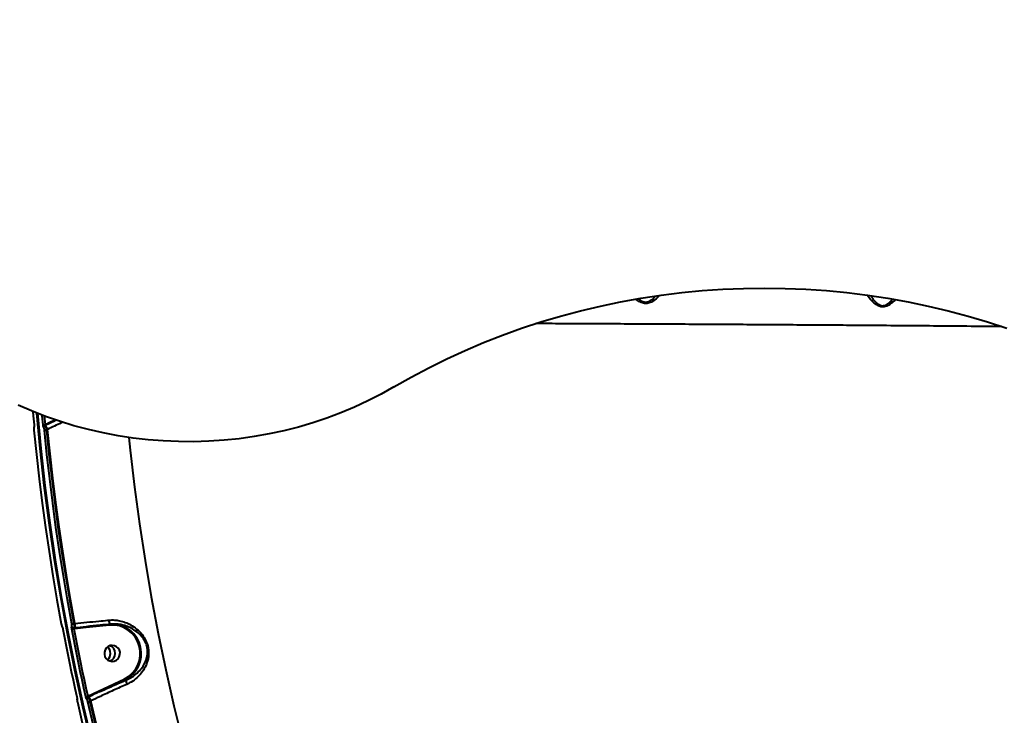
# Model space of a CAD drawing. Units: millimetres. Extents: x 13448 to 36523, y -2023 to 13963.
# Drawn here: x 23407 to 23961, y 4522 to 4913 of the extents above; entities that cross this region are included whole.
import ezdxf

# ---------------------------------------------------------------- set-up
doc = ezdxf.new("R2010")
doc.units = ezdxf.units.MM
doc.layers.add('DiKom', color=7, linetype='Continuous')
doc.styles.add('style1', font='arialbd.ttf', dxfattribs={"width": 0.8})
doc.dimstyles.new('1-50', dxfattribs={"dimtxt": 700, "dimasz": 300, "dimexe": 100, "dimexo": 0, "dimgap": 200, "dimtad": 1, "dimtxsty": 'style1', "dimcen": 200, "dimclrd": 7, "dimclre": 7, "dimclrt": 7, "dimadec": 1, "dimazin": 2, "dimtfac": 1, "dimtmove": 0, "dimatfit": 2, "dimfxl": 0, "dimlwd": 25, "dimlwe": 18, "dimarcsym": 0})

# ---------------------------------------------------------------- blocks, each defined once
blk = doc.blocks.new('*D0')
at = {"layer": 'DiKom', "color": 7, "linetype": 'Continuous', "lineweight": 18, "transparency": 16777216}
for p, q in [((17692.51, 8162.49), (17692.51, -849.85)), ((25985.73, 5517.23), (25985.73, -849.85))]:
    blk.add_line(p, q, dxfattribs=at)
at = {"layer": 'DiKom', "color": 7, "linetype": 'Continuous', "lineweight": 25, "transparency": 16777216}
blk.add_line((17992.51, -749.85), (25685.73, -749.85), dxfattribs=at)
at = {"layer": 'DiKom', "color": 7, "linetype": 'Continuous', "transparency": 16777216}
for points in [[(17992.51, -699.85), (17992.51, -799.85), (17692.51, -749.85)], [(25685.73, -699.85), (25685.73, -799.85), (25985.73, -749.85)]]:
    blk.add_solid(points, dxfattribs=at)
at = {"layer": 'DiKom', "color": 7, "linetype": 'Continuous', "lineweight": 40, "transparency": 16777216, "insert": (21882.19, -192.21), "char_height": 700, "attachment_point": 5, "style": 'style1'}
blk.add_mtext('8300', dxfattribs=at)
blk = doc.blocks.new('*D1')
at = {"layer": 'Defpoints', "color": 0, "transparency": 16777216}
for p in [(18304.51, 9846.43), (15697.62, 2444.73), (23627.04, 2444.73)]:
    blk.add_point(p, dxfattribs=at)
at = {"layer": 'DiKom', "color": 7, "lineweight": 18, "transparency": 16777216}
for p, q in [((18304.51, 9846.43), (15597.62, 9846.43)), ((23627.04, 2444.73), (15597.62, 2444.73))]:
    blk.add_line(p, q, dxfattribs=at)
at = {"layer": 'DiKom', "color": 7, "lineweight": 25, "transparency": 16777216}
blk.add_line((15697.62, 9546.43), (15697.62, 2744.73), dxfattribs=at)
at = {"layer": 'DiKom', "color": 7, "transparency": 16777216}
for points in [[(15647.62, 9546.43), (15747.62, 9546.43), (15697.62, 9846.43)], [(15647.62, 2744.73), (15747.62, 2744.73), (15697.62, 2444.73)]]:
    blk.add_solid(points, dxfattribs=at)
at = {"layer": 'DiKom', "color": 7, "transparency": 16777216, "insert": (15140.22, 6384.36), "char_height": 700, "attachment_point": 5, "rotation": 90, "style": 'style1'}
blk.add_mtext('7400', dxfattribs=at)
blk = doc.blocks.new('*D2')
at = {"layer": 'DiKom', "color": 7, "lineweight": 18, "transparency": 16777216}
for p, q in [((16192.51, 4975.49), (16192.51, -2023.07)), ((27985.73, 4573.58), (27985.73, -2023.07))]:
    blk.add_line(p, q, dxfattribs=at)
at = {"layer": 'DiKom', "color": 7, "lineweight": 25, "transparency": 16777216}
blk.add_line((16492.51, -1923.07), (27685.73, -1923.07), dxfattribs=at)
at = {"layer": 'DiKom', "color": 7, "transparency": 16777216}
for points in [[(16492.51, -1873.07), (16492.51, -1973.07), (16192.51, -1923.07)], [(27685.73, -1873.07), (27685.73, -1973.07), (27985.73, -1923.07)]]:
    blk.add_solid(points, dxfattribs=at)
at = {"layer": 'DiKom', "color": 7, "transparency": 16777216, "insert": (21978.62, -1365.43), "char_height": 700, "attachment_point": 5, "style": 'style1'}
blk.add_mtext('11800', dxfattribs=at)
blk = doc.blocks.new('*D3')
at = {"layer": 'DiKom', "color": 7, "lineweight": 18, "transparency": 16777216}
for p, q in [((17544.96, 11346.43), (14365.4, 11346.43)), ((23569.22, 444.71), (14365.4, 444.71))]:
    blk.add_line(p, q, dxfattribs=at)
at = {"layer": 'DiKom', "color": 7, "lineweight": 25, "transparency": 16777216}
blk.add_line((14465.4, 11046.43), (14465.4, 744.71), dxfattribs=at)
at = {"layer": 'DiKom', "color": 7, "transparency": 16777216}
for points in [[(14415.4, 11046.43), (14515.4, 11046.43), (14465.4, 11346.43)], [(14415.4, 744.71), (14515.4, 744.71), (14465.4, 444.71)]]:
    blk.add_solid(points, dxfattribs=at)
at = {"layer": 'DiKom', "color": 7, "transparency": 16777216, "insert": (13907.76, 6346.53), "char_height": 700, "attachment_point": 5, "rotation": 90, "style": 'style1'}
blk.add_mtext('10900', dxfattribs=at)

msp = doc.modelspace()

# ---------------------------------------------------------------- linework, layer by layer
at = {"layer": 'DiKom', "color": 7, "linetype": 'Continuous', "lineweight": 40}
for p, q in [((23421.094, 4690.188), (23421.533, 4685.37)), ((23415.376, 4684.603), (23415.39, 4684.525)), ((23415.39, 4684.525), (23415.39, 4684.416)), ((23421.59, 4684.819), (23421.385, 4684.722)), ((23427.831, 4687.795), (23427.747, 4687.755)), ((23422.974, 4682.583), (23422.349, 4682.289)), ((23437.708, 4573.386), (23438.357, 4573.456)), ((23431.547, 4570.275), (23431.557, 4570.272)), ((23437.675, 4570.943), (23438.252, 4571.005)), ((23438.232, 4570.515), (23437.732, 4570.461)), ((23444.623, 4571.164), (23438.232, 4570.515)), ((23443.475, 4571.534), (23444.306, 4571.622)), ((23457.712, 4572.579), (23444.623, 4571.164)), ((23451.596, 4535.389), (23466.012, 4542.19)), ((23466.306, 4541.737), (23451.89, 4534.936)), ((23467.313, 4541.737), (23466.306, 4541.737)), ((23445.677, 4532.55), (23451.596, 4535.389)), ((23445.555, 4532.493), (23445.677, 4532.55)), ((23445.954, 4532.103), (23445.589, 4531.931)), ((23447.338, 4529.867), (23446.735, 4529.583))]:
    msp.add_line(p, q, dxfattribs=at)
at = {"layer": 'DiKom', "color": 7, "linetype": 'Continuous', "lineweight": 40, "flags": 128}
for points in [[(23617.651, 4706.509), (23627.378, 4712.056), (23637.301, 4717.335), (23647.412, 4722.341), (23657.699, 4727.069), (23668.153, 4731.514), (23678.763, 4735.673), (23689.52, 4739.539), (23700.411, 4743.111), (23711.427, 4746.384), (23722.556, 4749.356), (23733.788, 4752.022), (23745.111, 4754.381), (23756.515, 4756.431), (23767.987, 4758.168), (23779.516, 4759.592), (23791.092, 4760.701), (23802.702, 4761.494), (23814.335, 4761.97), (23825.98, 4762.128), (23837.625, 4761.97), (23849.258, 4761.494), (23860.868, 4760.701), (23872.444, 4759.592), (23883.974, 4758.168), (23895.446, 4756.431), (23906.849, 4754.381), (23918.172, 4752.022), (23929.404, 4749.356), (23940.533, 4746.384), (23951.549, 4743.111), (23962.441, 4739.539)], [(23617.651, 4706.509), (23610.484, 4702.467), (23603.128, 4698.687), (23595.597, 4695.177), (23587.904, 4691.942), (23580.061, 4688.987), (23572.083, 4686.318), (23563.983, 4683.94), (23555.775, 4681.857), (23547.475, 4680.071), (23539.095, 4678.587), (23530.652, 4677.408), (23522.159, 4676.534), (23513.631, 4675.967), (23505.084, 4675.71), (23496.531, 4675.761), (23487.989, 4676.121), (23479.471, 4676.79), (23470.992, 4677.765), (23462.569, 4679.046), (23454.214, 4680.63), (23445.943, 4682.515), (23437.769, 4684.696), (23429.708, 4687.171), (23421.773, 4689.935), (23413.978, 4692.984), (23406.337, 4696.311)], [(23414.678, 4692.696), (23414.896, 4690.207), (23415.345, 4685.275)], [(23447.59, 4506.173), (23442.748, 4526.645), (23438.256, 4547.199), (23434.118, 4567.829), (23430.334, 4588.529), (23426.905, 4609.292), (23423.833, 4630.114), (23421.118, 4650.986), (23418.761, 4671.903), (23416.853, 4691.82)], [(23417.213, 4691.678), (23419.108, 4671.903), (23421.465, 4650.986), (23424.181, 4630.114), (23427.253, 4609.292), (23430.682, 4588.529), (23434.466, 4567.829), (23438.604, 4547.199), (23443.095, 4526.645), (23447.938, 4506.173)], [(23420.385, 4685.276), (23419.937, 4690.207), (23419.898, 4690.638)], [(23415.294, 4682.192), (23416.68, 4668.496), (23418.22, 4654.818), (23419.912, 4641.158), (23421.758, 4627.518), (23423.757, 4613.901), (23425.908, 4600.307), (23428.211, 4586.74), (23430.666, 4573.199)], [(23436.575, 4573.199), (23434.12, 4586.74), (23431.817, 4600.307), (23429.666, 4613.901), (23427.667, 4627.518), (23425.822, 4641.158), (23424.129, 4654.818), (23422.59, 4668.497), (23421.204, 4682.192)], [(23422.349, 4682.289), (23423.734, 4668.604), (23425.273, 4654.937), (23426.964, 4641.288), (23428.808, 4627.66), (23430.805, 4614.054), (23432.954, 4600.471), (23435.255, 4586.915), (23437.708, 4573.386)], [(23438.357, 4573.456), (23435.898, 4587.013), (23433.592, 4600.597), (23431.439, 4614.207), (23429.439, 4627.841), (23427.592, 4641.498), (23425.899, 4655.175), (23424.36, 4668.871), (23422.974, 4682.583)], [(23468.617, 4678.095), (23469.378, 4670.878), (23471.813, 4650.17), (23474.611, 4629.508), (23477.772, 4608.901), (23481.294, 4588.354), (23485.177, 4567.875), (23489.42, 4547.469), (23494.02, 4527.143), (23498.977, 4506.904), (23504.29, 4486.758), (23509.955, 4466.711), (23515.972, 4446.771), (23522.339, 4426.942), (23529.053, 4407.232), (23536.112, 4387.647), (23543.515, 4368.193), (23551.258, 4348.876), (23559.34, 4329.703), (23567.758, 4310.679), (23576.508, 4291.811), (23585.589, 4273.104), (23594.998, 4254.565)], [(23431.557, 4570.272), (23432.47, 4565.508), (23433.402, 4560.748), (23434.353, 4555.992), (23435.322, 4551.24), (23436.31, 4546.492), (23437.317, 4541.748), (23438.343, 4537.008), (23439.388, 4532.272)], [(23444.428, 4532.272), (23443.383, 4537.008), (23442.358, 4541.748), (23441.351, 4546.492), (23440.363, 4551.24), (23439.393, 4555.992), (23438.443, 4560.748), (23437.511, 4565.508), (23436.598, 4570.272)], [(23437.732, 4570.461), (23438.644, 4565.701), (23439.575, 4560.945), (23440.525, 4556.193), (23441.493, 4551.445), (23442.481, 4546.701), (23443.487, 4541.96), (23444.512, 4537.224), (23445.555, 4532.493)], [(23458.1, 4560.995), (23456.945, 4560.481), (23455.979, 4559.657), (23455.282, 4558.59), (23454.908, 4557.366), (23454.889, 4556.086), (23455.226, 4554.851), (23455.892, 4553.763), (23456.833, 4552.91), (23457.972, 4552.361), (23459.218, 4552.159), (23460.469, 4552.322), (23461.624, 4552.837), (23462.59, 4553.661), (23463.288, 4554.728), (23463.661, 4555.951), (23463.68, 4557.232), (23463.343, 4558.466), (23462.677, 4559.554), (23461.737, 4560.407), (23460.597, 4560.957), (23459.352, 4561.158), (23458.1, 4560.995)], [(23439.7, 4529.36), (23442.812, 4515.895), (23446.076, 4502.466), (23449.491, 4489.076), (23453.056, 4475.726), (23456.771, 4462.419), (23460.636, 4449.156), (23464.65, 4435.939), (23468.813, 4422.769)], [(23474.722, 4422.769), (23470.56, 4435.939), (23466.546, 4449.156), (23462.681, 4462.419), (23458.965, 4475.726), (23455.4, 4489.076), (23451.985, 4502.466), (23448.722, 4515.895), (23445.61, 4529.36)], [(23446.735, 4529.583), (23449.845, 4516.128), (23453.106, 4502.711), (23456.518, 4489.332), (23460.08, 4475.993), (23463.792, 4462.697), (23467.654, 4449.445), (23471.665, 4436.238), (23475.824, 4423.079)], [(23476.485, 4423.151), (23472.316, 4436.336), (23468.296, 4449.568), (23464.426, 4462.847), (23460.706, 4476.17), (23457.137, 4489.535), (23453.719, 4502.941), (23450.452, 4516.385), (23447.338, 4529.867)]]:
    msp.add_lwpolyline(points, dxfattribs=at)
at = {"layer": 'DiKom', "color": 7, "linetype": 'Continuous', "lineweight": 40}
for centre, radius, start, end in [((23416.286, 4683.847), 0.976, 161.07693, 186.72317), ((23418.732, 4712.519), 27.293, 273.47274, 275.88948), ((23421.495, 4683.836), 1.217, 93.45128, 145.48408), ((23421.821, 4683.788), 1.031, 115.05091, 183.08772), ((23422.136, 4685.391), 0.791, 205.49232, 226.34729), ((23416.374, 4680.043), 7.072, 21.05229, 42.47842), ((23427.868, 4687.978), 0.254, 208.09988, 241.38991), ((23419.528, 4708.947), 26.807, 273.58409, 276.0419), ((23434.9, 4586.909), 13.811, 276.9643, 281.72952), ((23433.309, 4572.443), 5.148, 343.7826, 11.35103), ((23432.048, 4571.889), 0.952, 189.27283, 224.87662), ((23437.579, 4571.957), 1.019, 192.58338, 275.45311), ((23434.946, 4583.682), 13.512, 277.02278, 281.8987), ((23439.241, 4570.717), 1.03, 163.7826, 191.35103), ((23445.348, 4571.363), 0.752, 156.66089, 195.38856), ((23458.437, 4572.778), 0.752, 156.6626, 195.38719), ((23459.082, 4556.625), 16.012, 295.64683, 94.90571), ((23459.132, 4556.63), 16.531, 295.72237, 89.16977), ((23453.807, 4556.659), 4.537, 307.94322, 52.05678), ((23456.519, 4556.659), 4.518, 288.34384, 71.65616), ((23456.519, 4556.659), 4.518, 288.34492, 71.65508), ((23467.037, 4542.533), 1.081, 198.49656, 227.45377), ((23452.621, 4535.732), 1.081, 198.49667, 227.45393), ((23440.496, 4531.051), 0.983, 171.50465, 193.90437), ((23442.776, 4543.717), 11.563, 278.21112, 283.90568), ((23446.031, 4530.999), 1.032, 115.39469, 190.24985), ((23443.936, 4540.777), 11.538, 278.34174, 284.04198), ((23446.997, 4533.058), 1.414, 201.05229, 222.47842), ((23440.737, 4527.327), 7.072, 21.05229, 42.47842)]:
    msp.add_arc(centre, radius, start, end, dxfattribs=at)
for points, knots in [([(23767.068, 4757.975), (23766.246, 4757.127), (23764.708, 4755.542), (23762.157, 4753.93), (23759.641, 4753.328), (23757.142, 4753.705), (23755.133, 4754.675), (23754.048, 4755.555), (23753.736, 4755.807)], [0, 0, 0, 0, 0.2423908, 0.4532593, 0.5893975, 0.7351675, 0.9240459, 1, 1, 1, 1]), ([(23755.186, 4756.059), (23755.224, 4756.023), (23755.912, 4755.362), (23757.251, 4754.606), (23758.798, 4754.236), (23760.084, 4754.249), (23761.32, 4754.61), (23762.657, 4755.464), (23763.845, 4756.459), (23764.492, 4757.273), (23764.838, 4757.709)], [0, 0, 0, 0, 0.01352241, 0.24679521, 0.38044976, 0.41994694, 0.58205381, 0.7121571, 0.84600146, 1, 1, 1, 1]), ([(23899.853, 4755.671), (23899.181, 4755.053), (23897.775, 4753.758), (23895.646, 4752.292), (23893.476, 4751.513), (23891.488, 4751.527), (23889.557, 4752.3), (23887.794, 4753.57), (23885.746, 4755.487), (23884.55, 4757.068), (23883.791, 4758.071)], [0, 0, 0, 0, 0.1341881, 0.2809274, 0.3730726, 0.4668159, 0.5678929, 0.681315, 0.7978059, 1, 1, 1, 1]), ([(23885.949, 4757.749), (23886.311, 4757.162), (23887.027, 4755.999), (23888.435, 4754.399), (23889.923, 4753.044), (23891.531, 4752.237), (23892.712, 4752.173), (23893.803, 4752.365), (23895.287, 4753.028), (23896.88, 4754.376), (23897.874, 4755.488), (23898.251, 4755.91)], [0, 0, 0, 0, 0.1370347, 0.2713778, 0.4082025, 0.520779, 0.6036662, 0.6226309, 0.7249205, 0.8957151, 1, 1, 1, 1]), ([(23959.451, 4740.424), (23958.313, 4740.435), (23951.136, 4740.507), (23937.596, 4740.631), (23918.779, 4740.796), (23899.607, 4740.953), (23881.405, 4741.092), (23864.28, 4741.216), (23848.281, 4741.326), (23832.191, 4741.432), (23816.005, 4741.533), (23799.752, 4741.63), (23783.463, 4741.723), (23767.194, 4741.811), (23751.198, 4741.894), (23735.438, 4741.973), (23720.012, 4742.047), (23707.318, 4742.105), (23699.879, 4742.138), (23697.458, 4742.148)], [0, 0, 0, 0, 0.0136885, 0.0863159, 0.1589432, 0.2325977, 0.3062521, 0.3658017, 0.4259807, 0.4861861, 0.546365, 0.6075248, 0.6687124, 0.7298722, 0.7917138, 0.8510665, 0.9110462, 0.9710521, 1, 1, 1, 1]), ([(23415.389, 4684.228), (23415.369, 4684.184), (23415.312, 4684.063), (23415.262, 4683.818), (23415.226, 4683.439), (23415.23, 4682.862), (23415.27, 4682.4), (23415.287, 4682.194)], [0, 0, 0, 0, 0.0679895, 0.1907045, 0.4281504, 0.7438099, 1, 1, 1, 1]), ([(23415.39, 4684.416), (23415.39, 4684.337), (23415.391, 4684.123), (23415.369, 4683.86), (23415.334, 4683.775), (23415.317, 4683.732)], [0, 0, 0, 0, 0.2231724, 0.6112949, 1, 1, 1, 1]), ([(23415.345, 4685.275), (23415.352, 4685.201), (23415.375, 4684.941), (23415.383, 4684.698), (23415.39, 4684.525)], [0, 0, 0, 0, 0.2879215, 1, 1, 1, 1]), ([(23415.377, 4684.504), (23415.377, 4684.502), (23415.38, 4684.396), (23415.375, 4684.269), (23415.365, 4684.15), (23415.364, 4684.144), (23415.363, 4684.141)], [0, 0, 0, 0, 0.0120688, 0.4986508, 0.8145105, 1, 1, 1, 1]), ([(23420.493, 4684.526), (23420.48, 4684.593), (23420.435, 4684.828), (23420.406, 4685.09), (23420.385, 4685.276)], [0, 0, 0, 0, 0.28792131, 1, 1, 1, 1]), ([(23420.792, 4683.733), (23420.755, 4683.775), (23420.681, 4683.859), (23420.575, 4684.155), (23420.519, 4684.409), (23420.493, 4684.526)], [0, 0, 0, 0, 0.3509587, 0.7013913, 1, 1, 1, 1]), ([(23421.422, 4685.051), (23421.409, 4685.002), (23421.381, 4684.901), (23421.366, 4684.789), (23421.373, 4684.736), (23421.382, 4684.725), (23421.385, 4684.722)], [0, 0, 0, 0, 0.3282787, 0.678712, 0.9203877, 1, 1, 1, 1]), ([(23421.385, 4684.722), (23421.456, 4684.649), (23421.601, 4684.501), (23421.866, 4683.927), (23422.132, 4683.165), (23422.277, 4682.58), (23422.349, 4682.289)], [0, 0, 0, 0, 0.2425111, 0.4917014, 0.7472718, 1, 1, 1, 1]), ([(23421.533, 4685.37), (23421.503, 4685.291), (23421.462, 4685.183), (23421.431, 4685.079), (23421.422, 4685.051)], [0, 0, 0, 0, 0.7208514, 1, 1, 1, 1]), ([(23421.533, 4685.37), (23421.725, 4685.461), (23423.633, 4686.365), (23425.535, 4687.284), (23427.245, 4688.109)], [0, 0, 0, 0, 0.10094015, 1, 1, 1, 1]), ([(23427.747, 4687.755), (23425.961, 4686.899), (23423.908, 4685.915), (23421.856, 4684.945), (23421.59, 4684.819)], [0, 0, 0, 0, 0.870208, 1, 1, 1, 1]), ([(23431.539, 4686.742), (23431.225, 4686.594), (23429.642, 4685.849), (23426.763, 4684.451), (23424.241, 4683.208), (23422.974, 4682.583)], [0, 0, 0, 0, 0.1095853, 0.5528472, 1, 1, 1, 1]), ([(23415.317, 4683.732), (23415.299, 4683.69), (23415.265, 4683.606), (23415.242, 4683.289), (23415.245, 4682.865), (23415.268, 4682.476), (23415.289, 4682.247), (23415.294, 4682.192)], [0, 0, 0, 0, 0.2249539, 0.4495811, 0.6803277, 0.9238133, 1, 1, 1, 1]), ([(23421.204, 4682.192), (23421.182, 4682.377), (23421.139, 4682.747), (23421.034, 4683.23), (23420.912, 4683.594), (23420.831, 4683.687), (23420.792, 4683.733)], [0, 0, 0, 0, 0.2566213, 0.5136595, 0.7612227, 1, 1, 1, 1]), ([(23437.708, 4573.386), (23437.716, 4573.337), (23437.764, 4573.013), (23437.828, 4572.414), (23437.848, 4571.705), (23437.801, 4571.163), (23437.717, 4571.016), (23437.675, 4570.943)], [0, 0, 0, 0, 0.0422597, 0.2819829, 0.5212715, 0.7606222, 1, 1, 1, 1]), ([(23438.357, 4573.456), (23440.561, 4573.681), (23445.035, 4574.137), (23451.22, 4574.745), (23455.364, 4575.141), (23457.233, 4575.317), (23457.513, 4575.344)], [0, 0, 0, 0, 0.3434989, 0.6969397, 0.9545307, 1, 1, 1, 1]), ([(23457.513, 4575.344), (23457.771, 4575.363), (23459.031, 4575.459), (23461.296, 4575.384), (23464.386, 4574.846), (23467.51, 4573.802), (23470.769, 4572.12), (23473.933, 4569.741), (23476.617, 4566.748), (23478.289, 4563.822), (23479.153, 4561.464), (23479.589, 4559.619), (23479.797, 4557.739), (23479.78, 4555.714), (23479.482, 4553.572), (23478.739, 4550.9), (23477.386, 4547.968), (23475.245, 4544.912), (23472.498, 4542.181), (23469.813, 4540.302), (23468.006, 4539.442), (23467.467, 4539.186)], [0, 0, 0, 0, 0.013455, 0.0657647, 0.1192356, 0.1826302, 0.2473566, 0.3250329, 0.4053504, 0.467846, 0.4985595, 0.5302984, 0.5609722, 0.5926248, 0.6340457, 0.6764914, 0.747173, 0.8197567, 0.8928425, 0.9680649, 1, 1, 1, 1]), ([(23458.51, 4573.076), (23458.423, 4573.09), (23458.247, 4573.119), (23457.977, 4573.513), (23457.741, 4574.117), (23457.6, 4574.73), (23457.536, 4575.149), (23457.518, 4575.298), (23457.513, 4575.344)], [0, 0, 0, 0, 0.2204855, 0.440971, 0.6614568, 0.8819434, 0.9635568, 1, 1, 1, 1]), ([(23430.658, 4573.202), (23430.664, 4573.169), (23430.708, 4572.919), (23430.819, 4572.443), (23430.982, 4571.875), (23431.141, 4571.534), (23431.287, 4571.285), (23431.372, 4571.22), (23431.375, 4571.218)], [0, 0, 0, 0, 0.04045693, 0.30369758, 0.58095223, 0.86268395, 0.99439882, 1, 1, 1, 1]), ([(23430.666, 4573.199), (23430.699, 4573.033), (23430.766, 4572.7), (23430.884, 4572.255), (23430.998, 4571.918), (23431.071, 4571.776), (23431.104, 4571.74), (23431.109, 4571.735)], [0, 0, 0, 0, 0.240665, 0.4814361, 0.721633, 0.9612014, 1, 1, 1, 1]), ([(23431.109, 4571.735), (23431.113, 4571.73), (23431.146, 4571.694), (23431.22, 4571.553), (23431.336, 4571.216), (23431.456, 4570.771), (23431.523, 4570.438), (23431.557, 4570.272)], [0, 0, 0, 0, 0.0385716, 0.2780899, 0.5183557, 0.7592314, 1, 1, 1, 1]), ([(23431.258, 4571.365), (23431.258, 4571.366), (23431.257, 4571.368), (23431.278, 4571.319), (23431.323, 4571.193), (23431.394, 4570.957), (23431.476, 4570.634), (23431.524, 4570.388), (23431.545, 4570.274)], [0, 0, 0, 0, 0.0461667, 0.159162, 0.3139616, 0.5208462, 0.7788072, 1, 1, 1, 1]), ([(23436.598, 4570.272), (23436.592, 4570.301), (23436.556, 4570.495), (23436.506, 4570.854), (23436.483, 4571.278), (23436.505, 4571.603), (23436.558, 4571.691), (23436.584, 4571.735)], [0, 0, 0, 0, 0.0426165, 0.282457, 0.5216215, 0.7607575, 1, 1, 1, 1]), ([(23436.584, 4571.735), (23436.61, 4571.78), (23436.662, 4571.868), (23436.686, 4572.193), (23436.665, 4572.618), (23436.616, 4572.976), (23436.58, 4573.17), (23436.575, 4573.199)], [0, 0, 0, 0, 0.2393873, 0.4786703, 0.7179146, 0.9577109, 1, 1, 1, 1]), ([(23437.675, 4570.943), (23437.665, 4570.928), (23437.645, 4570.898), (23437.646, 4570.79), (23437.671, 4570.65), (23437.705, 4570.533), (23437.728, 4570.47), (23437.732, 4570.461)], [0, 0, 0, 0, 0.2368888, 0.4742431, 0.7137485, 0.9566078, 1, 1, 1, 1]), ([(23438.252, 4571.005), (23438.579, 4571.04), (23440.212, 4571.215), (23442.348, 4571.419), (23444.158, 4571.609), (23444.657, 4571.661)], [0, 0, 0, 0, 0.1533124, 0.7665831, 1, 1, 1, 1]), ([(23458.511, 4573.076), (23456.507, 4572.876), (23453.248, 4572.551), (23448.58, 4572.072), (23445.969, 4571.798), (23444.657, 4571.661)], [0, 0, 0, 0, 0.4427007, 0.7201669, 1, 1, 1, 1]), ([(23467.313, 4541.736), (23467.313, 4541.736), (23467.828, 4541.953), (23469.479, 4542.731), (23472.033, 4544.366), (23474.63, 4546.739), (23476.723, 4549.423), (23478.056, 4551.954), (23478.828, 4554.317), (23479.155, 4556.158), (23479.214, 4557.948), (23479.026, 4559.909), (23478.561, 4561.544), (23477.71, 4563.546), (23476.32, 4565.804), (23473.836, 4568.361), (23470.918, 4570.38), (23467.856, 4571.823), (23464.963, 4572.697), (23462.064, 4573.146), (23459.95, 4573.186), (23458.75, 4573.098), (23458.511, 4573.076), (23458.51, 4573.076)], [0, 0, 0, 0, 0.000041, 0.0326047, 0.10772, 0.184901, 0.2566609, 0.3299804, 0.3703908, 0.4116923, 0.4402779, 0.4699636, 0.5164121, 0.5278399, 0.5878092, 0.6656764, 0.746577, 0.811762, 0.8780595, 0.9317529, 0.9864076, 0.9999677, 1, 1, 1, 1]), ([(23451.89, 4534.936), (23453.137, 4535.504), (23455.641, 4536.646), (23459.488, 4538.359), (23463.414, 4540.078), (23466.009, 4541.182), (23467.313, 4541.737)], [0, 0, 0, 0, 0.2380428, 0.4781615, 0.737711, 1, 1, 1, 1]), ([(23467.313, 4541.736), (23467.237, 4541.649), (23467.086, 4541.476), (23467.034, 4540.921), (23467.122, 4540.222), (23467.288, 4539.655), (23467.416, 4539.312), (23467.45, 4539.229), (23467.467, 4539.186)], [0, 0, 0, 0, 0.231622, 0.4632441, 0.6948665, 0.9264897, 0.9610341, 1, 1, 1, 1]), ([(23467.313, 4541.737), (23467.313, 4541.737), (23467.314, 4541.737), (23467.313, 4541.736), (23467.313, 4541.736)], [0, 0, 0, 0, 0.6235445, 1, 1, 1, 1]), ([(23451.89, 4534.936), (23451.592, 4534.795), (23450.098, 4534.089), (23448.125, 4533.131), (23446.444, 4532.335), (23445.954, 4532.103)], [0, 0, 0, 0, 0.15042204, 0.75212478, 1, 1, 1, 1]), ([(23467.467, 4539.186), (23466.255, 4538.652), (23463.818, 4537.58), (23460.082, 4535.889), (23456.339, 4534.162), (23452.082, 4532.163), (23449.096, 4530.718), (23447.338, 4529.867)], [0, 0, 0, 0, 0.1872854, 0.3765509, 0.5570061, 0.7391968, 1, 1, 1, 1]), ([(23439.388, 4532.272), (23439.396, 4532.234), (23439.441, 4532.029), (23439.509, 4531.665), (23439.564, 4531.25), (23439.58, 4530.937), (23439.554, 4530.856), (23439.541, 4530.815)], [0, 0, 0, 0, 0.0557734, 0.2968037, 0.5326623, 0.7662387, 1, 1, 1, 1]), ([(23439.393, 4532.193), (23439.41, 4532.114), (23439.459, 4531.893), (23439.507, 4531.586), (23439.534, 4531.352), (23439.538, 4531.238), (23439.537, 4531.232), (23439.537, 4531.23)], [0, 0, 0, 0, 0.1748497, 0.4858417, 0.7378211, 0.90612, 1, 1, 1, 1]), ([(23439.565, 4531.362), (23439.547, 4531.315), (23439.501, 4531.189), (23439.477, 4530.96), (23439.477, 4530.617), (23439.544, 4530.098), (23439.638, 4529.578), (23439.704, 4529.313), (23439.717, 4529.263)], [0, 0, 0, 0, 0.0680365, 0.1803861, 0.3671383, 0.6712543, 0.9380305, 1, 1, 1, 1]), ([(23439.541, 4530.815), (23439.529, 4530.774), (23439.503, 4530.693), (23439.521, 4530.38), (23439.577, 4529.966), (23439.647, 4529.602), (23439.692, 4529.398), (23439.7, 4529.36)], [0, 0, 0, 0, 0.2340719, 0.46796542, 0.70396285, 0.944859, 1, 1, 1, 1]), ([(23445.016, 4530.815), (23445.011, 4530.818), (23444.966, 4530.849), (23444.865, 4530.978), (23444.708, 4531.311), (23444.552, 4531.761), (23444.469, 4532.102), (23444.428, 4532.272)], [0, 0, 0, 0, 0.027856, 0.2650195, 0.5077103, 0.7539625, 1, 1, 1, 1]), ([(23445.61, 4529.36), (23445.568, 4529.53), (23445.484, 4529.87), (23445.326, 4530.319), (23445.168, 4530.652), (23445.067, 4530.781), (23445.021, 4530.812), (23445.016, 4530.815)], [0, 0, 0, 0, 0.2457883, 0.4917905, 0.7342879, 0.9715254, 1, 1, 1, 1]), ([(23445.555, 4532.493), (23445.548, 4532.426), (23445.532, 4532.296), (23445.531, 4532.122), (23445.547, 4531.998), (23445.569, 4531.949), (23445.584, 4531.934), (23445.587, 4531.932), (23445.589, 4531.931)], [0, 0, 0, 0, 0.263118, 0.515948, 0.7521042, 0.9410882, 0.9741792, 1, 1, 1, 1]), ([(23445.589, 4531.931), (23445.597, 4531.925), (23445.673, 4531.875), (23445.851, 4531.664), (23446.147, 4531.127), (23446.462, 4530.404), (23446.644, 4529.856), (23446.735, 4529.583)], [0, 0, 0, 0, 0.0286324, 0.2670867, 0.510146, 0.7556544, 1, 1, 1, 1])]:
    msp.add_open_spline(points, degree=3, knots=knots, dxfattribs=at)

# ---------------------------------------------------------------- dimensions: what is measured, and where the dimension line sits
at = {"layer": 'DiKom'}
for base, p1, p2, text, picture, middle in [((14465.404, 444.714), (17544.961, 11346.427), (23569.224, 444.714), '10900', '*D3', (14465.404, 6346.529)), ((15697.621, 2444.729), (18304.511, 9846.427), (23627.039, 2444.729), '7400', '*D1', (15697.621, 6384.356))]:
    dim = msp.add_linear_dim(base=base, p1=p1, p2=p2, angle=90, text=text, dimstyle='1-50', dxfattribs=at)
    dim.commit()
    dim.dimension.update_dxf_attribs({"geometry": picture, "text_midpoint": middle, "dimtype": 160})
at = {"layer": 'DiKom', "color": 7, "linetype": 'Continuous', "lineweight": 40}
dim = msp.add_linear_dim(base=(25985.727, -749.853), p1=(17692.511, 8162.492), p2=(25985.727, 5517.227), text='8300', dimstyle='1-50', dxfattribs=at)
dim.commit()
dim.dimension.update_dxf_attribs({"geometry": '*D0', "text_midpoint": (21882.191, -749.853), "dimtype": 160})
at = {"layer": 'DiKom'}
dim = msp.add_linear_dim(base=(27985.727, -1923.07), p1=(16192.511, 4975.488), p2=(27985.727, 4573.579), text='11800', dimstyle='1-50', dxfattribs=at)
dim.commit()
dim.dimension.update_dxf_attribs({"geometry": '*D2', "text_midpoint": (21978.623, -1923.07), "dimtype": 160})

doc.saveas('drawing.dxf')
